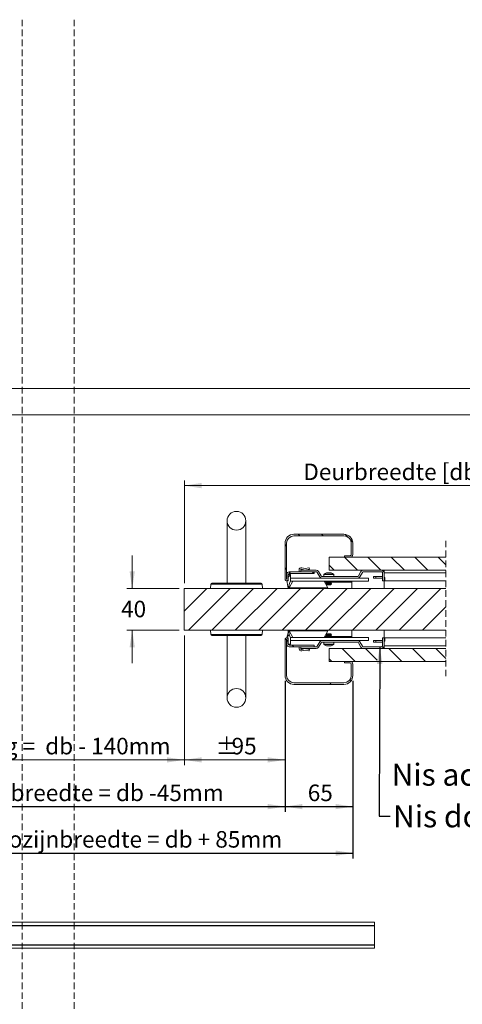
# Model space of a CAD drawing. Units: millimetres. Extents: x 0 to 420, y -12 to 368.
# Drawn here: x 129 to 213, y 179 to 368 of the extents above; entities that cross this region are included whole.
import ezdxf

# ---------------------------------------------------------------- set-up
doc = ezdxf.new("R2010")
doc.units = ezdxf.units.MM
doc.linetypes.add('SLD-Dashed', pattern=[1.905, 1.27, -0.635])
doc.linetypes.add('SLD-Solid', pattern=[0])
doc.layers.add('FORMAT', color=7, linetype='SLD-Solid')
doc.styles.add('SLDTEXTSTYLE0', font='CALIBRI.TTF')
doc.styles.add('SLDTEXTSTYLE1', font='CALIBRIB.TTF')
doc.styles.get("Standard").update_dxf_attribs({"font": 'CALIBRI.TTF'})
doc.dimstyles.new('SLDDIMSTYLE1', dxfattribs={"dimtxt": 0.18, "dimasz": 3.302, "dimexe": 0, "dimexo": 0.0625, "dimgap": 0, "dimtad": 0, "dimtih": 1, "dimtoh": 1, "dimdec": 0, "dimrnd": 1e-09, "dimzin": 0, "dimdsep": 46, "dimtxsty": 'Standard', "dimsah": 1, "dimcen": 0.09, "dimadec": 0, "dimazin": 0, "dimtfac": 3.302, "dimtdec": 0, "dimtofl": 0, "dimtmove": 0, "dimatfit": 3, "dimfxl": 0, "dimfrac": 2, "dimtolj": 1, "dimtzin": 0, "dimarcsym": 0})
doc.dimstyles.new('SLDDIMSTYLE4', dxfattribs={"dimtxt": 3.175, "dimasz": 3.302, "dimexe": 0, "dimexo": 0.0625, "dimgap": 0.79375, "dimtad": 0, "dimtih": 1, "dimtoh": 1, "dimdec": 1, "dimlfac": 5, "dimrnd": 1e-09, "dimzin": 12, "dimdsep": 46, "dimtxsty": 'SLDTEXTSTYLE0', "dimsah": 1, "dimcen": 0.09, "dimadec": 0, "dimazin": 3, "dimtfac": 1, "dimtdec": 1, "dimtofl": 0, "dimtmove": 0, "dimatfit": 3, "dimfxl": 0, "dimfrac": 2, "dimtolj": 1, "dimtzin": 12, "dimarcsym": 0})
doc.dimstyles.new('SLDDIMSTYLE5', dxfattribs={"dimtxt": 3.175, "dimasz": 3.302, "dimexe": 0, "dimexo": 0.0625, "dimgap": 0.79375, "dimtad": 0, "dimtih": 1, "dimtoh": 1, "dimdec": 1, "dimlfac": 5, "dimrnd": 1e-09, "dimzin": 12, "dimdsep": 46, "dimtxsty": 'SLDTEXTSTYLE0', "dimsah": 1, "dimcen": 0.09, "dimadec": 0, "dimazin": 3, "dimtfac": 1, "dimtdec": 1, "dimtmove": 0, "dimatfit": 0, "dimfxl": 0, "dimfrac": 2, "dimtolj": 1, "dimtzin": 12, "dimarcsym": 0})

# ---------------------------------------------------------------- blocks, each defined once
blk = doc.blocks.new('_D_5')
at = {"color": 174, "linetype": 'SLD-Solid', "lineweight": 18}
for p, q in [((160.09, 259.64), (160.09, 279.39)), ((160.09, 278.39), (235.79, 278.39)), ((235.79, 268.36), (235.79, 279.39))]:
    blk.add_line(p, q, dxfattribs=at)
for points in [[(160.09, 278.39), (163.39, 277.88), (163.39, 278.9)], [(235.79, 278.39), (232.49, 278.9), (232.49, 277.88)]]:
    blk.add_solid(points, dxfattribs=at)
at = {"color": 174, "linetype": 'SLD-Solid', "lineweight": 18, "insert": (182.91, 282.62), "char_height": 3.175, "attachment_point": 1, "style": 'SLDTEXTSTYLE0'}
blk.add_mtext('Deurbreedte [db]', dxfattribs=at)
blk = doc.blocks.new('_D_6')
at = {"color": 174, "linetype": 'SLD-Solid', "lineweight": 18}
for p, q in [((160.09, 249.64), (160.09, 224.74)), ((179.41, 240.94), (179.41, 224.74)), ((160.09, 225.74), (179.41, 225.74))]:
    blk.add_line(p, q, dxfattribs=at)
for points in [[(160.09, 225.74), (163.39, 225.24), (163.39, 226.25)], [(179.41, 225.74), (176.1, 226.25), (176.1, 225.24)]]:
    blk.add_solid(points, dxfattribs=at)
at = {"color": 174, "linetype": 'SLD-Solid', "lineweight": 18, "char_height": 3.175, "attachment_point": 1, "style": 'SLDTEXTSTYLE0'}
for s, insert in [('%%p', (166.05, 229.98)), ('95', (169.15, 229.98))]:
    blk.add_mtext(s, dxfattribs=dict(at, insert=insert))
blk = doc.blocks.new('_D_7')
at = {"color": 174, "linetype": 'SLD-Solid', "lineweight": 18}
for p, q in [((160.09, 249.64), (160.09, 224.74)), ((88.25, 240.94), (88.25, 224.74)), ((88.25, 225.74), (160.09, 225.74))]:
    blk.add_line(p, q, dxfattribs=at)
for points in [[(88.25, 225.74), (91.55, 225.24), (91.55, 226.25)], [(160.09, 225.74), (156.78, 226.25), (156.78, 225.24)]]:
    blk.add_solid(points, dxfattribs=at)
at = {"color": 174, "linetype": 'SLD-Solid', "lineweight": 18, "insert": (98.58, 229.98), "char_height": 3.175, "attachment_point": 1, "style": 'SLDTEXTSTYLE0'}
blk.add_mtext('Vrije doorgang =  db - 140mm', dxfattribs=at)
blk = doc.blocks.new('_D_8')
at = {"layer": 'FORMAT', "color": 174}
for p, q in [((88.25, 240.94), (88.25, 215.78)), ((179.41, 240.94), (179.41, 215.78)), ((88.25, 216.78), (179.41, 216.78))]:
    blk.add_line(p, q, dxfattribs=at)
for points in [[(88.25, 216.78), (91.55, 216.27), (91.55, 217.28)], [(179.41, 216.78), (176.1, 217.28), (176.1, 216.27)]]:
    blk.add_solid(points, dxfattribs=at)
at = {"layer": 'FORMAT', "color": 174, "insert": (108.37, 221.01), "char_height": 3.175, "attachment_point": 1, "style": 'SLDTEXTSTYLE0'}
blk.add_mtext('Dagmaatbreedte = db -45mm', dxfattribs=at)
blk = doc.blocks.new('_D_9')
at = {"layer": 'FORMAT', "color": 174}
for p, q in [((75.25, 240.94), (75.25, 206.84)), ((192.41, 240.94), (192.41, 206.84)), ((75.25, 207.84), (192.41, 207.84))]:
    blk.add_line(p, q, dxfattribs=at)
for points in [[(75.25, 207.84), (78.55, 207.33), (78.55, 208.35)], [(192.41, 207.84), (189.1, 208.35), (189.1, 207.33)]]:
    blk.add_solid(points, dxfattribs=at)
at = {"layer": 'FORMAT', "color": 174, "insert": (99.85, 212.08), "char_height": 3.175, "attachment_point": 1, "style": 'SLDTEXTSTYLE0'}
blk.add_mtext('Uitwendige kozijnbreedte = db + 85mm', dxfattribs=at)
blk = doc.blocks.new('_D_14')
at = {"layer": 'FORMAT', "color": 174}
for p, q in [((179.41, 240.94), (179.41, 215.78)), ((192.41, 240.94), (192.41, 215.78)), ((179.41, 216.78), (192.41, 216.78))]:
    blk.add_line(p, q, dxfattribs=at)
for points in [[(179.41, 216.78), (182.71, 216.27), (182.71, 217.28)], [(192.41, 216.78), (189.1, 217.28), (189.1, 216.27)]]:
    blk.add_solid(points, dxfattribs=at)
at = {"layer": 'FORMAT', "color": 174, "insert": (183.76, 221.01), "char_height": 3.175, "attachment_point": 1, "style": 'SLDTEXTSTYLE0'}
blk.add_mtext('65', dxfattribs=at)
blk = doc.blocks.new('_D_16')
at = {"color": 7, "linetype": 'SLD-Solid', "lineweight": 18}
for p, q in [((150.09, 258.64), (150.09, 264.99)), ((159.09, 258.64), (149.09, 258.64)), ((159.09, 250.64), (149.09, 250.64)), ((150.09, 250.64), (150.09, 244.29))]:
    blk.add_line(p, q, dxfattribs=at)
for points in [[(150.09, 258.64), (150.6, 261.94), (149.58, 261.94)], [(150.09, 250.64), (149.58, 247.34), (150.6, 247.34)]]:
    blk.add_solid(points, dxfattribs=at)
at = {"color": 7, "linetype": 'SLD-Solid', "lineweight": 18, "insert": (147.95, 256.29), "char_height": 3.175, "attachment_point": 1, "style": 'SLDTEXTSTYLE0'}
blk.add_mtext('40', dxfattribs=at)
blk = doc.blocks.new('SW_HATCH_0')
at = {"color": 0, "linetype": 'SLD-Solid', "lineweight": 18}
for p, q in [((-105.97, 6.72), (-106.27, 7.02)), ((-101.48, 6.72), (-101.78, 7.02)), ((-96.83, 6.55), (-97.28, 7.01)), ((-95.8, 5.53), (-96.25, 5.98)), ((-108.49, 4.75), (-108.79, 5.05)), ((-97.38, 2.62), (-97.39, 2.63)), ((-94.88, 0.12), (-97.38, 2.62)), ((-90.39, 0.12), (-92.89, 2.62)), ((-85.9, 0.12), (-88.4, 2.62)), ((-81.41, 0.12), (-83.91, 2.62)), ((-77.93, 1.13), (-79.42, 2.62)), ((-108.49, 0.26), (-108.79, 0.56)), ((-99.37, 0.12), (-100.32, 1.07)), ((-108.17, -1.22), (-107.73, -0.78)), ((-107.75, -0.48), (-108.05, -0.19)), ((-103.26, -0.48), (-103.56, -0.18)), ((-128.1, -7.69), (-123.79, -3.38)), ((-127.3, -11.38), (-119.3, -3.38)), ((-122.81, -11.38), (-114.81, -3.38)), ((-118.32, -11.38), (-110.32, -3.38)), ((-113.83, -11.38), (-105.83, -3.38)), ((-109.34, -11.38), (-101.34, -3.38)), ((-104.85, -11.38), (-96.85, -3.38)), ((-100.36, -11.38), (-92.36, -3.38)), ((-95.87, -11.38), (-87.87, -3.38)), ((-91.38, -11.38), (-83.38, -3.38)), ((-86.89, -11.38), (-78.89, -3.38)), ((-82.4, -11.38), (-77.93, -6.91)), ((-108.48, -13.22), (-108.71, -12.99)), ((-108.39, -12.68), (-107.95, -12.23)), ((-108.16, -13.54), (-108.46, -13.24)), ((-107.12, -14.58), (-107.42, -14.28)), ((-95.34, -17.38), (-97.84, -14.88)), ((-91.13, -17.11), (-93.35, -14.88)), ((-86.36, -17.38), (-88.86, -14.88)), ((-81.87, -17.38), (-84.37, -14.88)), ((-77.93, -16.83), (-79.88, -14.88)), ((-99.83, -17.38), (-100.32, -16.89)), ((-99.92, -21.78), (-100.22, -21.48)), ((-96.12, -21.09), (-96.33, -20.88))]:
    blk.add_line(p, q, dxfattribs=at)

msp = doc.modelspace()

# ---------------------------------------------------------------- linework, layer by layer
at = {"color": 7, "linetype": 'SLD-Dashed', "lineweight": 18}
for p, q in [((128.9724, 367.8174), (128.9724, 141.4674)), ((138.9724, 367.8174), (138.9724, 141.4674)), ((210.2581, 267.8174), (210.2581, 241.4674))]:
    msp.add_line(p, q, dxfattribs=at)
at = {"color": 7, "linetype": 'SLD-Solid', "lineweight": 18}
for p, q in [((420.0003, 296.9972), (-0.0072, 296.9972)), ((413.5003, 291.9972), (6.0928, 291.9972)), ((168.2863, 271.6424), (168.2863, 259.6424)), ((171.8863, 259.6424), (171.8863, 271.6424)), ((181.1014, 269.0424), (190.7014, 269.0424)), ((181.1014, 268.7424), (190.7014, 268.7424)), ((179.4014, 267.3424), (179.4014, 260.4524)), ((179.7014, 267.3424), (179.7014, 260.4524)), ((192.1014, 267.3424), (192.1014, 265.1424)), ((192.4014, 267.3424), (192.4014, 265.1424)), ((187.8663, 262.1424), (187.8663, 264.6424)), ((210.2581, 264.6424), (187.8663, 264.6424)), ((190.8014, 264.6424), (190.8014, 264.9424)), ((191.9014, 264.9424), (190.8014, 264.9424)), ((191.9014, 264.6424), (190.8014, 264.6424)), ((179.7214, 260.4524), (179.7214, 261.3424)), ((180.0214, 261.3424), (180.4614, 261.3424)), ((180.0214, 260.1424), (180.0214, 261.3424)), ((180.0214, 260.4524), (180.0214, 261.3424)), ((185.0014, 261.8424), (180.2214, 261.8424)), ((185.0014, 261.5424), (180.2214, 261.5424)), ((180.4614, 261.3424), (180.4614, 260.1424)), ((182.1014, 261.8424), (182.1014, 262.2424)), ((182.4014, 262.2424), (182.4014, 262.1424)), ((182.4014, 261.8424), (182.4014, 262.1424)), ((185.4028, 262.1424), (182.4014, 262.1424)), ((185.4028, 261.8424), (182.4014, 261.8424)), ((183.2514, 262.1424), (182.5276, 262.3389)), ((182.6062, 262.6285), (183.2514, 262.4533)), ((183.2514, 262.4533), (183.9912, 262.633)), ((184.1014, 262.3489), (183.2514, 262.1424)), ((184.0396, 262.6036), (184.1014, 262.3489)), ((185.0014, 261.8424), (185.0014, 261.5424)), ((186.0667, 260.8925), (185.576, 261.7424)), ((186.3265, 261.0425), (185.8358, 261.8924)), ((186.4997, 260.9425), (193.3052, 260.9425)), ((186.8514, 261.3236), (186.8514, 260.9425)), ((187.6212, 261.6689), (187.6984, 261.6689)), ((187.6984, 261.6689), (187.6984, 261.6179)), ((187.8663, 262.1424), (210.2581, 262.1424)), ((187.9044, 261.6179), (187.9044, 261.6689)), ((187.9044, 261.6689), (187.9816, 261.6689)), ((188.7514, 260.9425), (188.7514, 261.3236)), ((193.4784, 261.0425), (193.9691, 261.8924)), ((193.7382, 260.8925), (194.2289, 261.7424)), ((197.9014, 262.1424), (194.4021, 262.1424)), ((197.9014, 261.8424), (194.4021, 261.8424)), ((196.4014, 260.9425), (196.4014, 260.6425)), ((196.4014, 260.9425), (196.8014, 260.9425)), ((196.8014, 260.9425), (196.8014, 260.6425)), ((196.8014, 260.9425), (198.1014, 260.9425)), ((198.1014, 261.6424), (198.1014, 260.1424)), ((198.4014, 261.6424), (198.4014, 262.1424)), ((198.4014, 261.6424), (198.4014, 260.1424)), ((198.4014, 261.6424), (210.2581, 261.6424)), ((165.1578, 259.4599), (165.0863, 258.6424)), ((165.357, 259.6424), (174.8155, 259.6424)), ((175.0863, 258.6424), (175.0148, 259.4599)), ((179.7414, 260.1424), (180.0214, 260.1424)), ((180.2014, 258.7425), (180.8926, 260.0425)), ((195.4014, 260.0425), (180.4223, 260.0425)), ((186.4997, 260.6425), (180.4614, 260.6425)), ((186.4997, 260.6425), (193.3052, 260.6425)), ((187.5839, 258.7425), (186.8926, 260.0425)), ((187.3904, 259.9825), (187.3014, 259.9202)), ((187.3014, 259.9202), (187.3014, 259.8848)), ((187.3014, 259.9202), (187.8014, 259.9202)), ((187.3014, 259.8848), (187.3904, 259.8225)), ((187.3014, 259.8848), (187.8014, 259.8848)), ((187.3904, 259.8225), (187.3014, 259.7602)), ((187.3014, 259.7602), (187.3014, 259.7248)), ((187.3014, 259.7602), (187.8014, 259.7602)), ((187.3014, 259.7248), (187.3904, 259.6625)), ((187.3014, 259.7248), (187.8014, 259.7248)), ((187.3904, 259.6625), (187.3014, 259.6002)), ((187.3014, 259.6002), (187.3014, 259.5648)), ((187.3014, 259.6002), (187.8014, 259.6002)), ((187.3014, 259.5648), (187.3904, 259.5025)), ((187.3014, 259.5648), (187.8014, 259.5648)), ((187.3904, 259.5025), (187.3014, 259.4402)), ((187.3014, 259.4402), (187.3014, 259.4048)), ((187.3014, 259.4402), (187.8014, 259.4402)), ((187.3014, 259.4048), (187.3904, 259.3425)), ((187.3014, 259.4048), (187.8014, 259.4048)), ((187.3047, 260.0425), (187.3904, 259.9825)), ((187.3904, 259.9825), (187.8014, 259.9825)), ((187.3904, 259.8225), (187.8014, 259.8225)), ((187.3904, 259.6625), (187.8014, 259.6625)), ((187.3904, 259.5025), (187.8014, 259.5025)), ((187.3904, 259.3425), (187.8014, 259.3425)), ((187.8014, 259.9825), (188.2124, 259.9825)), ((187.8014, 259.9202), (188.3014, 259.9202)), ((187.8014, 259.8848), (188.3014, 259.8848)), ((187.8014, 259.8225), (188.2124, 259.8225)), ((187.8014, 259.7602), (188.3014, 259.7602)), ((187.8014, 259.7248), (188.3014, 259.7248)), ((187.8014, 259.6625), (188.2124, 259.6625)), ((187.8014, 259.6002), (188.3014, 259.6002)), ((187.8014, 259.5648), (188.3014, 259.5648)), ((187.8014, 259.5025), (188.2124, 259.5025)), ((187.8014, 259.4402), (188.3014, 259.4402)), ((187.8014, 259.4048), (188.3014, 259.4048)), ((187.8014, 259.3425), (188.2124, 259.3425)), ((188.2124, 259.9825), (188.2981, 260.0425)), ((188.3014, 259.9202), (188.2124, 259.9825)), ((188.2124, 259.8225), (188.3014, 259.8848)), ((188.3014, 259.7602), (188.2124, 259.8225)), ((188.2124, 259.6625), (188.3014, 259.7248)), ((188.3014, 259.6002), (188.2124, 259.6625)), ((188.2124, 259.5025), (188.3014, 259.5648)), ((188.3014, 259.4402), (188.2124, 259.5025)), ((188.2124, 259.3425), (188.3014, 259.4048)), ((188.3014, 259.8848), (188.3014, 259.9202)), ((188.3014, 259.7248), (188.3014, 259.7602)), ((188.3014, 259.5648), (188.3014, 259.6002)), ((188.3014, 259.4048), (188.3014, 259.4402)), ((192.2014, 260.0425), (192.2014, 259.8425)), ((192.2014, 258.6424), (192.2014, 259.8425)), ((195.4014, 260.6425), (193.3052, 260.6425)), ((195.4014, 260.6425), (195.4014, 260.0425)), ((196.8014, 260.6425), (196.4014, 260.6425)), ((198.1014, 260.6425), (196.8014, 260.6425)), ((198.4014, 260.1424), (198.1014, 260.1424)), ((198.5214, 260.7424), (198.4014, 260.7424)), ((198.5214, 260.1424), (198.4014, 260.1424)), ((198.4014, 260.1424), (198.4014, 258.6424)), ((198.5214, 260.1424), (198.5214, 260.7424)), ((198.5214, 260.1424), (210.2581, 260.1424)), ((160.0863, 250.6424), (160.0863, 258.6424)), ((210.2581, 258.6424), (160.0863, 258.6424)), ((187.5839, 258.7425), (180.2014, 258.7425)), ((183.4014, 258.7425), (183.4014, 258.6424)), ((210.2581, 250.6424), (160.0863, 250.6424)), ((165.0863, 250.6424), (165.1578, 249.825)), ((170.0863, 249.6424), (165.357, 249.6424)), ((168.2863, 249.6424), (168.2863, 237.6424)), ((174.8155, 249.6424), (170.0863, 249.6424)), ((171.8863, 237.6424), (171.8863, 249.6424)), ((175.0148, 249.825), (175.0863, 250.6424)), ((180.2014, 250.5425), (180.8926, 249.2425)), ((180.2014, 250.5425), (187.5839, 250.5425)), ((183.4014, 250.6424), (183.4014, 250.5425)), ((187.5839, 250.5425), (186.8926, 249.2425)), ((187.3904, 249.9425), (187.3014, 249.8802)), ((187.3014, 249.8802), (187.3014, 249.8448)), ((188.3014, 249.8802), (187.3014, 249.8802)), ((187.3014, 249.8448), (187.3904, 249.7825)), ((188.3014, 249.8448), (187.3014, 249.8448)), ((187.3904, 249.7825), (187.3014, 249.7202)), ((187.3014, 249.7202), (187.3014, 249.6848)), ((188.3014, 249.7202), (187.3014, 249.7202)), ((187.3014, 249.6848), (187.3904, 249.6225)), ((188.3014, 249.6848), (187.3014, 249.6848)), ((187.3904, 249.6225), (187.3014, 249.5602)), ((187.3014, 249.5602), (187.3014, 249.5248)), ((188.3014, 249.5602), (187.3014, 249.5602)), ((187.3014, 249.5248), (187.3904, 249.4625)), ((188.3014, 249.5248), (187.3014, 249.5248)), ((188.2124, 249.9425), (187.3904, 249.9425)), ((188.2124, 249.7825), (187.3904, 249.7825)), ((188.2124, 249.6225), (187.3904, 249.6225)), ((188.3014, 249.8802), (188.2124, 249.9425)), ((188.2124, 249.7825), (188.3014, 249.8448)), ((188.3014, 249.7202), (188.2124, 249.7825)), ((188.2124, 249.6225), (188.3014, 249.6848)), ((188.3014, 249.5602), (188.2124, 249.6225)), ((188.2124, 249.4625), (188.3014, 249.5248)), ((188.3014, 249.8448), (188.3014, 249.8802)), ((188.3014, 249.6848), (188.3014, 249.7202)), ((188.3014, 249.5248), (188.3014, 249.5602)), ((192.2014, 249.4425), (192.2014, 250.6424)), ((198.4014, 250.6424), (198.4014, 249.1424)), ((179.4063, 248.8324), (179.4063, 241.9424)), ((179.7063, 248.8324), (179.7063, 241.9424)), ((179.7263, 247.9424), (179.7263, 248.8324)), ((180.0263, 249.1424), (179.7463, 249.1424)), ((180.0263, 247.9424), (180.0263, 249.1424)), ((180.0263, 247.9424), (180.0263, 248.8324)), ((180.4663, 247.9424), (180.0263, 247.9424)), ((180.2263, 247.7424), (185.0063, 247.7424)), ((195.4014, 249.2425), (180.4271, 249.2425)), ((180.4663, 249.1424), (180.4663, 247.9424)), ((195.4014, 248.6425), (180.4663, 248.6425)), ((185.0063, 247.7424), (185.0063, 247.4424)), ((185.576, 247.5424), (186.0667, 248.3924)), ((185.8358, 247.3924), (186.3265, 248.2424)), ((193.3052, 248.6424), (186.4997, 248.6424)), ((193.3052, 248.3424), (186.4997, 248.3424)), ((186.8514, 248.3424), (186.8514, 247.9613)), ((187.3904, 249.4625), (187.3014, 249.4002)), ((187.3014, 249.4002), (187.3014, 249.3648)), ((188.3014, 249.4002), (187.3014, 249.4002)), ((187.3014, 249.3648), (187.3904, 249.3025)), ((188.3014, 249.3648), (187.3014, 249.3648)), ((187.3904, 249.3025), (187.3047, 249.2425)), ((187.3619, 248.6425), (187.3617, 248.6424)), ((188.2124, 249.4625), (187.3904, 249.4625)), ((188.2124, 249.3025), (187.3904, 249.3025)), ((187.6984, 247.616), (187.6212, 247.616)), ((187.6984, 247.667), (187.6984, 247.616)), ((187.9044, 247.616), (187.9044, 247.667)), ((187.9816, 247.616), (187.9044, 247.616)), ((188.3014, 249.4002), (188.2124, 249.4625)), ((188.2124, 249.3025), (188.3014, 249.3648)), ((188.2981, 249.2425), (188.2124, 249.3025)), ((188.2411, 248.6424), (188.241, 248.6425)), ((188.3014, 249.3648), (188.3014, 249.4002)), ((188.7514, 247.9613), (188.7514, 248.3424)), ((192.2014, 249.2425), (192.2014, 249.4425)), ((193.9691, 247.3924), (193.4784, 248.2424)), ((194.2289, 247.5424), (193.7382, 248.3924)), ((195.4014, 248.6425), (195.4014, 249.2425)), ((196.4014, 248.3424), (196.4014, 248.6424)), ((196.8014, 248.6424), (196.4014, 248.6424)), ((196.4014, 248.3424), (196.8014, 248.3424)), ((196.8014, 248.3424), (196.8014, 248.6424)), ((198.1014, 248.6424), (196.8014, 248.6424)), ((196.8014, 248.3424), (198.1014, 248.3424)), ((198.1014, 249.1424), (198.1014, 247.6424)), ((198.1014, 249.1424), (198.4014, 249.1424)), ((198.4014, 249.1424), (198.4014, 247.6424)), ((198.5214, 249.1424), (198.4014, 249.1424)), ((198.5214, 248.5424), (198.4014, 248.5424)), ((210.2581, 247.6424), (198.4014, 247.6424)), ((198.4014, 247.6424), (198.4014, 247.1424)), ((198.5214, 249.1424), (198.5214, 248.5424)), ((210.2581, 249.1424), (198.5214, 249.1424)), ((180.2263, 247.4424), (185.0063, 247.4424)), ((182.1063, 247.4424), (182.1063, 247.0424)), ((182.4014, 247.1424), (182.4014, 247.4424)), ((182.4014, 247.4424), (185.4028, 247.4424)), ((182.4014, 247.1424), (185.4028, 247.1424)), ((182.4063, 247.0424), (182.4063, 247.1424)), ((183.2563, 247.1424), (182.5325, 246.9459)), ((182.6111, 246.6564), (183.2563, 246.8316)), ((184.1063, 246.936), (183.2563, 247.1424)), ((183.2563, 246.8316), (183.9961, 246.6519)), ((184.0444, 246.6813), (184.1063, 246.936)), ((210.2581, 247.1424), (187.8663, 247.1424)), ((187.8663, 244.6424), (187.8663, 247.1424)), ((194.4021, 247.4424), (197.9014, 247.4424)), ((194.4021, 247.1424), (197.9014, 247.1424)), ((187.8663, 244.6424), (210.2581, 244.6424)), ((190.8063, 244.3424), (190.8063, 244.6424)), ((190.8063, 244.6424), (191.9063, 244.6424)), ((190.8063, 244.3424), (191.9063, 244.3424)), ((192.1063, 244.1424), (192.1063, 241.9424)), ((192.4063, 244.1424), (192.4063, 241.9424)), ((190.7063, 240.5424), (181.1063, 240.5424)), ((190.7063, 240.2424), (181.1063, 240.2424)), ((196.5573, 194.5868), (26.5573, 194.5868)), ((26.5573, 193.9618), (196.5573, 193.9618)), ((26.5573, 193.9018), (196.5573, 193.9018)), ((196.5573, 193.9618), (196.5573, 194.5868)), ((196.5573, 193.9618), (196.5573, 193.9018)), ((196.5573, 193.9018), (196.5573, 190.2718)), ((26.5573, 190.2718), (196.5573, 190.2718)), ((196.5573, 190.2118), (26.5573, 190.2118)), ((26.5573, 189.5868), (196.5573, 189.5868)), ((196.5573, 190.2718), (196.5573, 190.2118)), ((196.5573, 189.5868), (196.5573, 190.2118))]:
    msp.add_line(p, q, dxfattribs=at)
at = {"color": 174, "linetype": 'SLD-Solid', "lineweight": 18}
for p, q in [((186.8514, 261.3236), (188.7514, 261.3236)), ((186.8902, 261.3976), (188.7127, 261.3976)), ((170.0863, 259.4599), (165.1578, 259.4599)), ((175.0148, 259.4599), (170.0863, 259.4599)), ((187.3619, 259.8425), (186.999, 259.8425)), ((192.2014, 259.8425), (188.241, 259.8425)), ((165.1578, 249.825), (175.0148, 249.825)), ((188.7514, 247.9613), (186.8514, 247.9613)), ((188.7127, 247.8873), (186.8902, 247.8873)), ((187.3619, 249.4425), (186.999, 249.4425)), ((192.2014, 249.4425), (188.241, 249.4425)), ((164.3373, 193.9618), (164.3373, 193.9538)), ((166.2773, 193.9538), (166.2773, 193.9618)), ((194.5573, 193.9618), (194.5573, 193.9538)), ((196.4973, 193.9538), (196.4973, 193.9618)), ((164.3373, 190.2199), (164.3373, 190.2118)), ((166.2773, 190.2118), (166.2773, 190.2199)), ((194.5573, 190.2199), (194.5573, 190.2118)), ((196.4973, 190.2118), (196.4973, 190.2199))]:
    msp.add_line(p, q, dxfattribs=at)
at = {"color": 7, "linetype": 'SLD-Solid', "lineweight": 18, "flags": 128}
msp.add_lwpolyline([(188.2392, 247.667), (188.2399, 247.6657), (188.2404, 247.6647), (188.2407, 247.6642), (188.2408, 247.664)], dxfattribs=at)
at = {"color": 7, "linetype": 'SLD-Solid', "lineweight": 18}
for centre in [(170.0863, 271.6424), (170.0863, 237.6424)]:
    msp.add_circle(centre, 1.8, dxfattribs=at)
for centre, radius, start, end in [((181.1014, 267.3424), 1.7, 89.999957, 180.000018), ((181.1014, 267.3424), 1.4, 90.000005, 179.999995), ((190.7014, 267.3424), 1.7, 0.000047, 90.000004), ((190.7014, 267.3424), 1.4, 0.000053, 89.999947), ((191.9014, 265.1424), 0.5, 269.999939, 359.999891), ((191.9014, 265.1424), 0.2, 269.999574, 0.000212), ((180.2214, 261.3424), 0.5, 89.999994, 179.999963), ((180.2214, 261.3424), 0.2, 90.000045, 179.999848), ((182.5014, 262.2424), 0.4, 74.810752, 179.999986), ((182.5014, 262.2424), 0.1, 74.810621, 180.000117), ((184.0007, 262.5941), 0.04, 13.654261, 103.649733), ((185.4028, 261.6424), 0.5, 29.999999, 89.999917), ((185.4028, 261.6424), 0.2, 29.999902, 90.000384), ((186.4997, 261.1425), 0.5, 210.000094, 269.99981), ((186.4997, 261.1425), 0.2, 209.999824, 269.999878), ((186.9414, 261.3236), 0.09, 124.717565, 180.00049), ((187.8014, 260.0825), 1.6, 105.937238, 124.717943), ((189.0539, 262.4627), 1.8897, 206.451666, 206.554028), ((187.8014, 260.0825), 1.5966, 96.480684, 105.91526), ((187.8014, 259.8638), 1.7572, 86.639587, 93.360413), ((187.8014, 260.0825), 1.5966, 74.084703, 83.519479), ((188.117, 261.6808), 0.1374, 332.79338, 334.200926), ((187.8014, 260.0825), 1.6, 55.282057, 74.062762), ((188.6614, 261.3236), 0.09, 359.99951, 55.282435), ((193.3052, 261.1425), 0.2, 269.99951, 330.000575), ((193.3052, 261.1425), 0.5, 270.000104, 329.999906), ((194.4021, 261.6424), 0.5, 90.000083, 150.000001), ((194.4021, 261.6424), 0.2, 89.999616, 150.000098), ((197.9014, 261.6424), 0.5, 0.00017, 89.999916), ((197.9014, 261.6424), 0.2, 359.999788, 90.000426), ((165.357, 259.4424), 0.2, 89.999733, 175.000317), ((174.8155, 259.4424), 0.2, 4.999869, 90.000055), ((179.7114, 260.4524), 0.31, 179.999947, 0.000053), ((179.7114, 260.4524), 0.01, 179.998933, 0.001067), ((168.1091, 257.1949), 11.9999, 6.928198, 14.218841), ((188.1897, 257.0609), 8.32, 158.261338, 169.042294), ((165.357, 249.8424), 0.2, 184.999683, 270.000267), ((174.8155, 249.8424), 0.2, 269.999945, 355.000131), ((168.114, 252.0899), 11.9999, 345.781159, 353.071802), ((188.1945, 252.2239), 8.3199, 190.957667, 201.738675), ((179.7163, 248.8324), 0.31, 359.999988, 180.000012), ((179.7163, 248.8324), 0.01, 359.998933, 180.001067), ((180.2263, 247.9424), 0.5, 179.999964, 270.000122), ((180.2263, 247.9424), 0.2, 180.000152, 270.000061), ((186.4997, 248.1424), 0.5, 90.00019, 149.999906), ((186.4997, 248.1424), 0.2, 90.000122, 150.000176), ((186.9414, 247.9613), 0.09, 179.99951, 235.282435), ((187.8014, 249.2025), 1.6, 235.282057, 254.062762), ((189.0539, 246.8222), 1.8897, 153.445972, 153.548334), ((187.8014, 249.2024), 1.5966, 254.08474, 263.519316), ((187.8014, 249.4211), 1.7572, 266.639587, 273.360413), ((187.8014, 249.2024), 1.5966, 276.480521, 285.915297), ((187.8014, 249.2025), 1.6, 285.937238, 304.717943), ((188.6614, 247.9613), 0.09, 304.717565, 0.00049), ((193.3052, 248.1424), 0.5, 30.000094, 89.999896), ((193.3052, 248.1424), 0.2, 29.999425, 90.00049), ((197.9014, 247.6424), 0.5, 270.000084, 359.99983), ((197.9014, 247.6424), 0.2, 269.999574, 0.000212), ((182.5063, 247.0424), 0.4, 179.999883, 285.189379), ((182.5063, 247.0424), 0.1, 179.999883, 285.189379), ((184.0055, 246.6907), 0.04, 256.348927, 346.347079), ((185.4028, 247.6424), 0.2, 269.999616, 330.000098), ((185.4028, 247.6424), 0.5, 270.000083, 330.000001), ((194.4021, 247.6424), 0.5, 209.999999, 269.999917), ((194.4021, 247.6424), 0.2, 209.999902, 270.000384), ((191.9063, 244.1424), 0.5, 359.999818, 90.000182), ((191.9063, 244.1424), 0.2, 0.000517, 89.999697), ((181.1063, 241.9424), 1.7, 180.000004, 270.000047), ((181.1063, 241.9424), 1.4, 180.000024, 269.999991), ((190.7063, 241.9424), 1.4, 270.000053, 359.999947), ((190.7063, 241.9424), 1.7, 269.999961, 0.000039), ((164.3373, 193.9018), 0.06, 90, 120), ((166.2773, 193.9018), 0.06, 60, 90), ((194.5573, 193.9018), 0.06, 90, 120), ((196.4973, 193.9018), 0.06, 60, 90), ((164.3373, 190.2718), 0.06, 240, 270), ((166.2773, 190.2718), 0.06, 270, 300), ((194.5573, 190.2718), 0.06, 240, 270), ((196.4973, 190.2718), 0.06, 270, 300)]:
    msp.add_arc(centre, radius, start, end, dxfattribs=at)

# ---------------------------------------------------------------- block references
msp.add_blockref('SW_HATCH_0', (288.1894, 262.0224), dxfattribs=at)

# ---------------------------------------------------------------- texts
at = {"layer": 'FORMAT', "color": 174, "char_height": 4.233333, "attachment_point": 1, "style": 'SLDTEXTSTYLE1'}
for s, insert in [('Nis achterstijl', (199.8341, 225.0241)), ('Nis doorvoer', (200.1146, 217.0317))]:
    msp.add_mtext(s, dxfattribs=dict(at, insert=insert))

# ---------------------------------------------------------------- dimensions: what is measured, and where the dimension line sits
at = {"color": 174, "linetype": 'SLD-Solid', "lineweight": 18}
for base, p1, p2, text, picture, middle in [((235.7948, 280.9745), (160.0863, 258.6424), (235.7948, 258.6424), 'Deurbreedte [db]', '_D_5', (197.9406, 280.9745)), ((160.0863, 228.329), (88.2451, 241.9424), (160.0863, 250.6424), 'Vrije doorgang =  db - 140mm', '_D_7', (124.1657, 228.329)), ((179.4063, 228.329), (160.0863, 250.6424), (179.4063, 241.9424), '%%p<>', '_D_6', (169.7463, 228.329))]:
    dim = msp.add_linear_dim(base=base, p1=p1, p2=p2, text=text, dimstyle='SLDDIMSTYLE4', dxfattribs=at)
    dim.commit()
    dim.dimension.update_dxf_attribs({"geometry": picture, "text_midpoint": middle, "dimtype": 160})
at = {"color": 7, "linetype": 'SLD-Solid', "lineweight": 18}
dim = msp.add_linear_dim(base=(150.0922, 258.6424), p1=(160.0863, 250.6424), p2=(160.0863, 258.6424), angle=90, dimstyle='SLDDIMSTYLE5', dxfattribs=at)
dim.commit()
dim.dimension.update_dxf_attribs({"geometry": '_D_16', "text_midpoint": (150.0922, 254.6424), "dimtype": 160})
at = {"layer": 'FORMAT', "color": 174}
dim = msp.add_linear_dim(base=(192.4063, 210.4265), p1=(75.2451, 241.9424), p2=(192.4063, 241.9424), angle=0, text='Uitwendige kozijnbreedte = db + 85mm', dimstyle='SLDDIMSTYLE4', dxfattribs=at)
dim.commit()
dim.dimension.update_dxf_attribs({"geometry": '_D_9', "text_midpoint": (133.8257, 210.4265), "dimtype": 160})
dim = msp.add_linear_dim(base=(179.4063, 219.3597), p1=(88.2451, 241.9424), p2=(179.4063, 241.9424), text='Dagmaatbreedte = db -45mm', dimstyle='SLDDIMSTYLE4', dxfattribs=at)
dim.commit()
dim.dimension.update_dxf_attribs({"geometry": '_D_8', "text_midpoint": (133.8257, 219.3597), "dimtype": 160})
dim = msp.add_linear_dim(base=(192.4063, 219.3597), p1=(179.4063, 241.9424), p2=(192.4063, 241.9424), dimstyle='SLDDIMSTYLE4', dxfattribs=at)
dim.commit()
dim.dimension.update_dxf_attribs({"geometry": '_D_14', "text_midpoint": (185.9063, 219.3597), "dimtype": 160})

# ---------------------------------------------------------------- leaders
msp.add_leader([(197.5671, 247.4424), (197.4758, 214.9388), (199.5845, 214.9388)], dimstyle='SLDDIMSTYLE1', dxfattribs=at)

doc.saveas('drawing.dxf')
